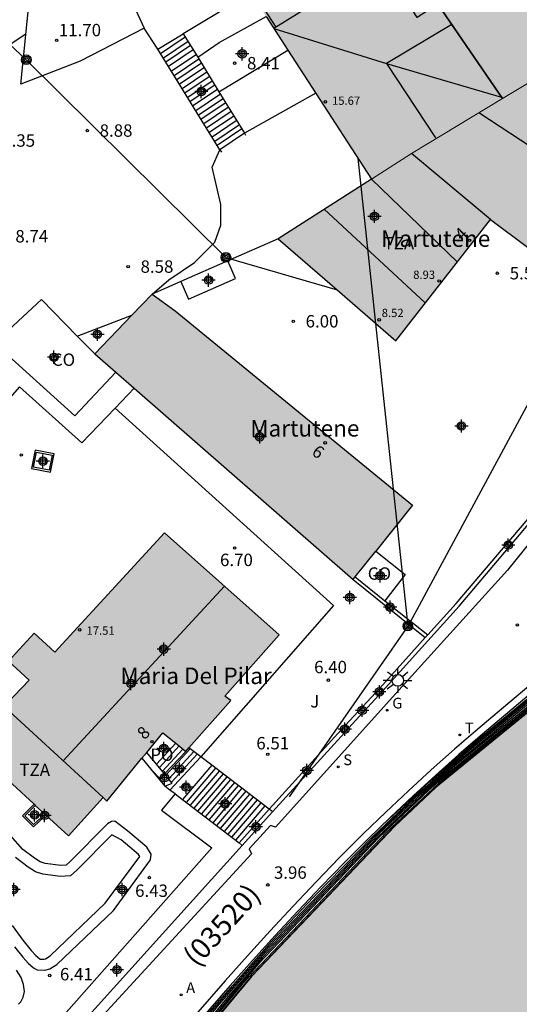
# Model space of a CAD drawing. Units: metres. Extents: x 584494 to 584845, y 4794289 to 4794541.
# Drawn here: x 584658 to 584688, y 4794398 to 4794457 of the extents above; entities that cross this region are included whole.
import ezdxf
from ezdxf.enums import TextEntityAlignment as Align

# ---------------------------------------------------------------- set-up
doc = ezdxf.new("R2010")
doc.units = ezdxf.units.M
doc.header["$MEASUREMENT"] = 0
for name, color, linetype in [('020104', 34, 'Continuous'), ('020109', 7, 'Continuous'), ('020204', 9, 'Continuous'), ('020308', 9, 'Continuous'), ('060117', 9, 'Continuous'), ('060130', 9, 'Continuous'), ('060135', 9, 'Continuous'), ('060141', 9, 'Continuous'), ('060144', 9, 'Continuous'), ('070105', 6, 'Continuous'), ('070106', 6, 'Continuous'), ('070110', 9, 'Continuous'), ('080107', 9, 'Continuous'), ('080109', 9, 'Continuous'), ('080110', 9, 'Continuous'), ('080118', 9, 'Continuous'), ('080121', 9, 'Continuous'), ('080201', 9, 'Continuous'), ('080202', 9, 'Continuous'), ('080301', 9, 'Continuous'), ('080302', 9, 'Continuous'), ('080303', 9, 'Continuous'), ('080304', 9, 'Continuous'), ('080308', 9, 'Continuous'), ('080311', 9, 'Continuous'), ('080316', 9, 'Continuous'), ('090217', 9, 'Continuous'), ('100105', 3, 'Continuous'), ('100107', 3, 'Continuous'), ('100117', 54, 'Continuous'), ('100302', 7, 'Continuous'), ('200205', 4, 'Continuous'), ('200305', 4, 'Continuous'), ('210204', 9, 'Continuous'), ('210304', 9, 'Continuous'), ('220104', 9, 'Continuous'), ('230102', 9, 'Continuous'), ('230204', 9, 'Continuous'), ('230304', 9, 'Continuous'), ('240103', 9, 'Continuous'), ('250206', 9, 'Continuous'), ('260203', 9, 'Continuous'), ('260303', 9, 'Continuous'), ('990501', 21, 'Continuous'), ('990506', 131, 'Continuous'), ('C_Edificios', 5, 'Continuous'), ('Centroides', 1, 'Continuous')]:
    doc.layers.add(name, color=color, linetype=linetype)
for name, color, linetype, lineweight in [('020105', 24, 'Continuous', 30), ('080111', 7, 'Continuous', 30), ('080117', 7, 'Continuous', 20)]:
    doc.layers.add(name, color=color, linetype=linetype, lineweight=lineweight)
doc.styles.add('ARIAL', font='arial.ttf', dxfattribs={"height": 1})
doc.styles.add('ARIALI', font='ariali.ttf', dxfattribs={"height": 1})
doc.styles.add('ROMANS', font='romans__.ttf', dxfattribs={"height": 1})
doc.styles.get("Standard").update_dxf_attribs({"font": 'arial.ttf'})

# ---------------------------------------------------------------- blocks, each defined once
blk = doc.blocks.new('Centroide')
for points in [[(0.402, 0), (-0.402, 0)], [(0, -0.402), (0, 0.402)]]:
    blk.add_lwpolyline(points)
for radius in [0.256, 0.159]:
    blk.add_circle((0, 0), radius)
blk = doc.blocks.new('COTAPU')
blk.add_circle((0, 0), 0.075)
blk = doc.blocks.new('FAROLA')
for p, q in [((0, 0.355), (0, 0.755)), ((-0.355, 0), (-0.895, 0)), ((-0.63, 0.51), (-0.255, 0.245)), ((0.605, 0.49), (0.276, 0.223)), ((0.355, 0), (0.855, 0)), ((-0.65, -0.52), (-0.255, -0.24)), ((0, -0.355), (0, -0.755)), ((0.585, -0.52), (0.256, -0.246))]:
    blk.add_line(p, q)
blk.add_circle((0, 0), 0.355)
blk = doc.blocks.new('POSTEM')
for radius in [0.29, 0.21, 0.12]:
    blk.add_circle((0, 0), radius)
blk = doc.blocks.new('PUNTO')
blk.add_circle((0, 0), 0.075)
blk = doc.blocks.new('BloquePortal')
blk.add_circle((0, 0), 0.075)
at = {"flags": 5}
blk.add_attdef('INDICE', text='', height=0.75, dxfattribs=at).set_placement((0, 0), align=Align.MIDDLE_CENTER)
blk = doc.blocks.new('ABAS')
blk.add_circle((0, 0), 0.055)
blk = doc.blocks.new('SANEA')
blk.add_circle((0, 0), 0.055)
blk = doc.blocks.new('REGAS')
blk.add_circle((0, 0), 0.055)
blk = doc.blocks.new('REGTRA')
blk.add_circle((0, 0), 0.055)

msp = doc.modelspace()

# ---------------------------------------------------------------- hatches: boundary and pattern name
at = {"layer": '990501'}
for points in [[(584694.373, 4794456.756), (584696.781, 4794459.024), (584699.187, 4794461.291), (584699.052, 4794461.491), (584698.78, 4794461.891), (584698.509, 4794462.29), (584698.237, 4794462.69), (584697.966, 4794463.089), (584697.696, 4794463.489), (584697.425, 4794463.89), (584697.156, 4794464.29), (584696.887, 4794464.691), (584696.619, 4794465.092), (584696.352, 4794465.494), (584696.085, 4794465.896), (584695.819, 4794466.299), (584695.554, 4794466.702), (584695.29, 4794467.107), (584695.028, 4794467.511), (584694.767, 4794467.917), (584694.507, 4794468.324), (584694.248, 4794468.731), (584693.991, 4794469.139), (584693.736, 4794469.549), (584693.483, 4794469.959), (584693.063, 4794470.645), (584692.648, 4794471.335), (584692.483, 4794471.611), (584692.318, 4794471.889), (584692.154, 4794472.166), (584691.991, 4794472.444), (584691.829, 4794472.722), (584691.667, 4794473.001), (584691.506, 4794473.28), (584691.345, 4794473.56), (584691.185, 4794473.84), (584691.025, 4794474.12), (584690.865, 4794474.4), (584690.706, 4794474.68), (584690.548, 4794474.961), (584690.389, 4794475.242), (584690.231, 4794475.523), (584690.073, 4794475.804), (584689.916, 4794476.085), (584689.758, 4794476.367), (584689.601, 4794476.648), (584689.444, 4794476.93), (584689.286, 4794477.211), (584689.208, 4794477.352), (584689.129, 4794477.493), (584678.693, 4794471.125), (584668.1, 4794465.039), (584673.465, 4794456.746), (584676.423, 4794452.19), (584679.381, 4794447.635), (584680.592, 4794448.41), (584681.802, 4794449.186), (584688.087, 4794452.972)], [(584700.124, 4794452.635), (584694.373, 4794456.756), (584688.087, 4794452.972), (584681.802, 4794449.186), (584680.592, 4794448.41), (584679.381, 4794447.635), (584677.769, 4794446.602), (584673.736, 4794444.019), (584675.514, 4794442.474), (584677.291, 4794440.929), (584679.067, 4794439.384), (584680.845, 4794437.839), (584683.719, 4794441.508), (584686.592, 4794445.177), (584690.949, 4794441.918), (584695.306, 4794438.659), (584696.938, 4794440.996), (584698.57, 4794443.332), (584701.224, 4794441.596), (584705.875, 4794448.514)], [(584673.796, 4794420.025), (584666.851, 4794426.209), (584660.205, 4794418.985), (584658.954, 4794420.136), (584657.397, 4794418.443), (584658.648, 4794417.292), (584657.159, 4794415.673), (584654.956, 4794413.451), (584661.024, 4794407.853), (584663.124, 4794410.188), (584663.243, 4794410.079), (584663.362, 4794409.969), (584665.058, 4794412.037), (584666.754, 4794414.104), (584667.442, 4794413.539), (584668.13, 4794412.973), (584670.859, 4794416.048), (584670.502, 4794416.326)]]:
    msp.add_hatch(color=256, dxfattribs=at).paths.add_polyline_path(points, flags=0)
h = msp.add_hatch(color=256, dxfattribs=at)
h.dxf.hatch_style = 1
h.paths.add_polyline_path([(584667.485, 4794439.651), (584666.091, 4794440.657), (584664.865, 4794439.385), (584662.619, 4794437.054), (584663.904, 4794435.932), (584665.007, 4794434.968), (584678.269, 4794423.389), (584678.389, 4794423.539), (584679.635, 4794425.104), (584681.853, 4794427.888)])
at = {"layer": '990506'}
msp.add_hatch(color=256, dxfattribs=at).paths.add_polyline_path([(584633.904, 4794290.173), (584683.171, 4794290.172), (584683.95, 4794297.28), (584685.07, 4794306.18), (584685.78, 4794313.62), (584686.21, 4794316.32), (584686.69, 4794319.01), (584687.2, 4794321.58), (584687.78, 4794324.19), (584689.78, 4794331.25), (584690.32, 4794332.97), (584690.9, 4794334.66), (584691.56, 4794336.36), (584692.27, 4794338.06), (584693.17, 4794340.16), (584695.19, 4794344.51), (584697.06, 4794344.78), (584697.53, 4794346.86), (584696.85, 4794347.09), (584697.67, 4794348.56), (584698.55, 4794350.15), (584700.6, 4794353.3), (584701.88, 4794355.28), (584703.28, 4794357.44), (584704.79, 4794359.57), (584706.37, 4794361.65), (584707.92, 4794363.6), (584708.39, 4794364.16), (584709.52, 4794365.5), (584710.86, 4794366.99), (584712.24, 4794368.44), (584713.95, 4794370.19), (584715.7, 4794371.9), (584718.52, 4794374.46), (584723.1, 4794378.47), (584731.59, 4794385.44), (584733.71, 4794387.3), (584738.7, 4794391.71), (584739.71, 4794392.66), (584748.15, 4794401.78), (584752.48, 4794406.94), (584753.32, 4794407.79), (584753.659, 4794408.11), (584745.89, 4794416.46), (584728.75, 4794434.59), (584719.855, 4794443.914), (584717.19, 4794440.45), (584716.04, 4794439.34), (584712.29, 4794435.74), (584706.36, 4794430.15), (584697.4, 4794422.24), (584688.86, 4794415.34), (584683.29, 4794410.8), (584680.79, 4794408.45), (584675.94, 4794403.36), (584672.11, 4794399.35), (584667.76, 4794394.09), (584662.93, 4794387.75), (584658.59, 4794381.33), (584654.09, 4794374.02), (584650.69, 4794367.63), (584647.08, 4794359.78), (584644.23, 4794352.77), (584641.22, 4794344.6), (584638.96, 4794337.05), (584639.17, 4794336.99), (584639.37, 4794336.91), (584639.57, 4794336.81), (584639.76, 4794336.7), (584639.94, 4794336.57), (584640.11, 4794336.43), (584640.27, 4794336.28), (584640.41, 4794336.11), (584640.54, 4794335.93), (584640.66, 4794335.75), (584640.76, 4794335.55), (584640.85, 4794335.1), (584640.87, 4794334), (584639.26, 4794326.73), (584637.98, 4794319.12), (584636.56, 4794307.64), (584635.11, 4794297.07)], flags=0)

# ---------------------------------------------------------------- linework, layer by layer
at = {"layer": '020104'}
for points, elevation in [([(584655.41, 4794377.37), (584658.8, 4794382.75), (584661.29, 4794386.43), (584665.21, 4794391.82), (584667.36, 4794394.59), (584669.4, 4794397.04), (584673.36, 4794401.5), (584675.86, 4794404.15), (584679.43, 4794407.8), (584682.15, 4794410.37), (584685.73, 4794413.51), (584691.12, 4794417.95), (584696.59, 4794422.29), (584700.75, 4794425.82), (584706.6, 4794430.97), (584714.65, 4794438.6), (584717.31, 4794441.3), (584718.34, 4794442.63), (584719.67, 4794444.09)], 3.5), ([(584680.19, 4794408.65), (584682.94, 4794411.18), (584685.8, 4794413.68), (584692.4, 4794419.11), (584696.46, 4794422.3), (584700.75, 4794425.93), (584706.59, 4794431.06), (584712.12, 4794436.24), (584716.04, 4794440.11), (584717.4, 4794441.51), (584718.13, 4794442.47), (584719.64, 4794444.12)], 4), ([(584719.84, 4794443.91), (584717.21, 4794440.51), (584712.18, 4794435.65), (584706.38, 4794430.2), (584697.44, 4794422.31), (584683.49, 4794411.01), (584680.67, 4794408.37), (584671.87, 4794399.11), (584667.73, 4794394.11), (584662.78, 4794387.61), (584658.54, 4794381.33), (584653.96, 4794373.87)], 0.5), ([(584719.81, 4794443.95), (584717.22, 4794440.63), (584712.01, 4794435.59), (584706.59, 4794430.48), (584697.25, 4794422.27), (584683.73, 4794411.31), (584680.28, 4794408.09), (584671.55, 4794398.87), (584667.67, 4794394.18), (584662.59, 4794387.47), (584658.45, 4794381.36), (584654.27, 4794374.56)], 1), ([(584719.78, 4794443.98), (584717.25, 4794440.78), (584711.8, 4794435.49), (584706.44, 4794430.44), (584697.1, 4794422.25), (584684.08, 4794411.7), (584682.84, 4794410.6), (584679.83, 4794407.76), (584672.56, 4794400.13), (584671.12, 4794398.5), (584667.24, 4794393.79), (584662.33, 4794387.26), (584658.35, 4794381.38), (584654.54, 4794375.19)], 1.5), ([(584719.75, 4794444), (584719.03, 4794443.19), (584717.28, 4794440.92), (584716.66, 4794440.29), (584711.6, 4794435.38), (584706.47, 4794430.57), (584699.3, 4794424.24), (584696.97, 4794422.26), (584684.42, 4794412.1), (584682.69, 4794410.57), (584679.77, 4794407.8), (584672.76, 4794400.47), (584670.69, 4794398.14), (584667.05, 4794393.72), (584664.09, 4794389.84), (584662.07, 4794387.05), (584658.26, 4794381.41), (584654.74, 4794375.71)], 2), ([(584658.06, 4794381.46), (584661.52, 4794386.59), (584664.39, 4794390.55), (584667.57, 4794394.68), (584669.83, 4794397.41), (584673.16, 4794401.15), (584679.64, 4794407.91), (584682.33, 4794410.44), (584685.11, 4794412.89), (584690.6, 4794417.41), (584696.72, 4794422.28), (584700.44, 4794425.44), (584706.52, 4794430.8), (584712.15, 4794436.09), (584716.67, 4794440.54), (584717.34, 4794441.21), (584718.56, 4794442.81), (584719.7, 4794444.06)], 3)]:
    msp.add_lwpolyline(points, dxfattribs=dict(at, elevation=elevation))
at = {"layer": '020105', "elevation": 2.5}
msp.add_lwpolyline([(584654.94, 4794376.22), (584658.16, 4794381.43), (584661.81, 4794386.84), (584664.34, 4794390.34), (584666.79, 4794393.54), (584670.26, 4794397.77), (584672.96, 4794400.81), (584679.83, 4794407.98), (584682.48, 4794410.48), (584684.87, 4794412.57), (584690.02, 4794416.81), (584697.02, 4794422.43), (584699.85, 4794424.82), (584706.49, 4794430.69), (584712.17, 4794436.02), (584716.89, 4794440.64), (584717.32, 4794441.09), (584718.8, 4794443.01), (584719.73, 4794444.03)], dxfattribs=at)
at = {"layer": '020109', "flags": 128}
for points in [[(584645.816, 4794380.787), (584644.941, 4794380.886), (584644.267, 4794381.119), (584643.626, 4794381.522), (584643.052, 4794382.227), (584642.611, 4794383.706), (584644.929, 4794398.015), (584645.921, 4794404.681), (584648.235, 4794420.067), (584651.057, 4794434.513), (584652.976, 4794446.667), (584655.045, 4794453.437), (584656.084, 4794454.853), (584658.469, 4794456.441)], [(584676.006, 4794452.833), (584671.691, 4794450.407), (584671.757, 4794450.3)], [(584666.091, 4794440.657), (584667.098, 4794441.534), (584668.666, 4794442.57), (584669.897, 4794443.807), (584670.253, 4794444.84), (584670.25, 4794446.097), (584669.727, 4794448.362), (584670.2, 4794449.406), (584670.289, 4794449.262)]]:
    msp.add_lwpolyline(points, dxfattribs=at)
at = {"layer": '060117'}
for points in [[(584666.443, 4794455.495), (584667.98, 4794456.422)], [(584667.98, 4794456.422), (584668.854, 4794455.005)], [(584670.14, 4794452.921), (584671.691, 4794450.407), (584670.2, 4794449.406), (584666.443, 4794455.495)], [(584668.854, 4794455.005), (584670.14, 4794452.921)]]:
    msp.add_lwpolyline(points, dxfattribs=at)
at = {"layer": '060117', "flags": 128}
for points in [[(584667.525, 4794413.471), (584666.364, 4794412.204)], [(584669.035, 4794412.645), (584667.174, 4794410.632)], [(584669.701, 4794412.137), (584667.93, 4794410.054)], [(584673.186, 4794409.477), (584671.364, 4794407.427)]]:
    msp.add_lwpolyline(points, dxfattribs=at)
at = {"layer": '060130', "flags": 128}
msp.add_lwpolyline([(584670.14, 4794452.921), (584674.312, 4794455.441)], dxfattribs=at)
at = {"layer": '060135'}
msp.add_lwpolyline([(584695.549, 4794434.176), (584695.42, 4794433.64), (584687.61, 4794423.94), (584680.85, 4794416.48), (584673.57, 4794408.38), (584673.26, 4794408.48), (584671.97, 4794407.07), (584672.11, 4794406.78), (584654.83, 4794387.99), (584654.62, 4794387.95), (584651.91, 4794385.03), (584651.95, 4794384.79), (584650.31, 4794383.03), (584647.35, 4794380.41), (584643.575, 4794374.308), (584643.409, 4794374.039), (584639.591, 4794367.222), (584637.91, 4794360.893), (584636.498, 4794355.491), (584636.32, 4794355.458)], dxfattribs=at)
at = {"layer": '060141', "flags": 128}
for points in [[(584668.103, 4794456.222), (584666.612, 4794455.221)], [(584668.268, 4794455.955), (584666.777, 4794454.954)], [(584668.418, 4794455.712), (584666.926, 4794454.712)], [(584668.578, 4794455.452), (584667.087, 4794454.451)], [(584668.761, 4794455.157), (584667.269, 4794454.156)], [(584668.927, 4794454.886), (584667.436, 4794453.886)], [(584669.078, 4794454.641), (584667.587, 4794453.641)], [(584669.246, 4794454.37), (584667.754, 4794453.37)], [(584669.409, 4794454.105), (584667.918, 4794453.105)], [(584669.551, 4794453.817), (584668.085, 4794452.834)], [(584669.741, 4794453.568), (584668.25, 4794452.567)], [(584669.891, 4794453.325), (584668.399, 4794452.325)], [(584670.051, 4794453.065), (584668.56, 4794452.064)], [(584670.234, 4794452.77), (584668.742, 4794451.769)], [(584670.4, 4794452.499), (584668.909, 4794451.499)], [(584670.551, 4794452.254), (584669.06, 4794451.254)], [(584670.719, 4794451.983), (584669.227, 4794450.983)], [(584670.882, 4794451.718), (584669.391, 4794450.718)], [(584671.024, 4794451.43), (584669.558, 4794450.447)], [(584671.191, 4794451.159), (584669.725, 4794450.176)], [(584671.381, 4794450.91), (584669.89, 4794449.909)], [(584671.531, 4794450.667), (584670.039, 4794449.667)], [(584667.728, 4794413.304), (584666.533, 4794411.998)], [(584667.954, 4794413.117), (584666.721, 4794411.77)], [(584668.39, 4794413.137), (584666.918, 4794411.53)], [(584668.613, 4794412.967), (584667.098, 4794411.312)], [(584668.825, 4794412.805), (584667.268, 4794411.105)], [(584669.93, 4794411.961), (584668.159, 4794409.879)], [(584670.16, 4794411.786), (584668.388, 4794409.703)], [(584670.389, 4794411.612), (584668.617, 4794409.528)], [(584670.618, 4794411.437), (584668.846, 4794409.353)], [(584670.847, 4794411.262), (584669.074, 4794409.178)], [(584671.076, 4794411.087), (584669.304, 4794409.003)], [(584671.305, 4794410.912), (584669.532, 4794408.828)], [(584671.535, 4794410.737), (584669.762, 4794408.653)], [(584671.763, 4794410.562), (584669.99, 4794408.478)], [(584671.993, 4794410.387), (584670.219, 4794408.302)], [(584672.222, 4794410.213), (584670.448, 4794408.127)], [(584672.451, 4794410.038), (584670.677, 4794407.952)], [(584672.68, 4794409.863), (584670.906, 4794407.777)], [(584672.921, 4794409.68), (584671.146, 4794407.593)]]:
    msp.add_lwpolyline(points, dxfattribs=at)
at = {"layer": '060144'}
msp.add_lwpolyline([(584673.602, 4794456.831), (584668.24, 4794465.119)], dxfattribs=at)
at = {"layer": '070105'}
for points in [[(584665.608, 4794456.779), (584661.743, 4794454.776), (584658.156, 4794453.384), (584660.806, 4794479.752), (584665.163, 4794480.344)], [(584666.443, 4794455.495), (584665.608, 4794456.779)], [(584719.855, 4794443.914), (584717.19, 4794440.45), (584716.04, 4794439.34), (584712.29, 4794435.74), (584706.36, 4794430.15), (584697.4, 4794422.24), (584688.86, 4794415.34), (584683.29, 4794410.8), (584680.79, 4794408.45), (584675.94, 4794403.36), (584672.11, 4794399.35), (584667.76, 4794394.09), (584662.93, 4794387.75), (584658.59, 4794381.33), (584654.09, 4794374.02), (584650.69, 4794367.63), (584647.08, 4794359.78), (584644.23, 4794352.77), (584641.22, 4794344.6), (584638.96, 4794337.05)], [(584673.736, 4794444.019), (584670.678, 4794442.674)], [(584670.678, 4794442.674), (584667.834, 4794441.423)], [(584667.834, 4794441.423), (584666.091, 4794440.657)], [(584680.069, 4794416.645), (584681.84, 4794418.62), (584682.229, 4794419.041), (584684.689, 4794421.77), (584695.083, 4794434.059)], [(584706.37, 4794431.76), (584706.18, 4794431.48), (584702.8, 4794427.97), (584696.25, 4794422.33), (584694.02, 4794420.58), (584691.83, 4794418.82), (584689.67, 4794417.03), (584687.52, 4794415.21), (584686.09, 4794414.01), (584684.67, 4794412.78), (584683.28, 4794411.54), (584681.9, 4794410.28), (584680.53, 4794408.99), (584679.19, 4794407.7), (584677.75, 4794406.25), (584676.33, 4794404.79), (584674.93, 4794403.32), (584673.55, 4794401.82), (584672.18, 4794400.32), (584670.83, 4794398.79), (584669.05, 4794396.75)], [(584678.389, 4794423.539), (584680.186, 4794422.101)], [(584680.186, 4794422.101), (584682.782, 4794420.024)], [(584679.884, 4794416.809), (584681.805, 4794418.94), (584682.148, 4794419.321), (584682.636, 4794419.862)], [(584689.4, 4794417.35), (584687.25, 4794415.53), (584685.82, 4794414.32), (584684.4, 4794413.1), (584683, 4794411.85), (584681.61, 4794410.58), (584680.24, 4794409.3), (584678.89, 4794408), (584677.45, 4794406.55), (584676.03, 4794405.08), (584674.63, 4794403.6), (584673.24, 4794402.11), (584671.87, 4794400.6), (584670.51, 4794399.07), (584668.73, 4794397.02)], [(584677.983, 4794414.372), (584679.822, 4794416.376)], [(584677.736, 4794414.103), (584673.389, 4794409.322)], [(584669.035, 4794412.645), (584668.322, 4794413.189)], [(584665.482, 4794412.554), (584666.019, 4794411.9)], [(584666.364, 4794412.204), (584665.779, 4794412.915)], [(584669.701, 4794412.137), (584669.035, 4794412.645)], [(584666.019, 4794411.9), (584666.866, 4794410.868)], [(584666.854, 4794411.609), (584666.364, 4794412.204)], [(584673.186, 4794409.477), (584669.701, 4794412.137)], [(584666.866, 4794410.868), (584667.31, 4794411.054), (584666.854, 4794411.609)], [(584667.484, 4794410.395), (584667.93, 4794410.054)], [(584658.945, 4794409.77), (584658.238, 4794409.08), (584658.903, 4794408.405), (584659.666, 4794409.105)], [(584667.93, 4794410.054), (584671.364, 4794407.427)], [(584673.389, 4794409.322), (584673.186, 4794409.477)], [(584671.55, 4794407.284), (584655.024, 4794388.964)], [(584671.364, 4794407.427), (584671.55, 4794407.284)]]:
    msp.add_lwpolyline(points, dxfattribs=at)
at = {"layer": '070105', "flags": 128}
for points in [[(584669.486, 4794462.897), (584667.739, 4794461.921), (584670.302, 4794457.823), (584667.98, 4794456.422)], [(584668.854, 4794455.005), (584670.156, 4794455.901), (584672.993, 4794457.476)], [(584661.558, 4794438.128), (584664.865, 4794439.385)], [(584682.782, 4794420.024), (584684.5, 4794421.93), (584694.917, 4794434.179)], [(584678.269, 4794423.389), (584682.636, 4794419.862)], [(584682.636, 4794419.862), (584682.782, 4794420.024)], [(584677.79, 4794414.544), (584679.641, 4794416.537)], [(584673.186, 4794409.477), (584677.543, 4794414.275)]]:
    msp.add_lwpolyline(points, dxfattribs=at)
at = {"layer": '070106'}
for points in [[(584667.174, 4794410.632), (584666.866, 4794410.868)], [(584667.484, 4794410.395), (584667.174, 4794410.632)]]:
    msp.add_lwpolyline(points, dxfattribs=at)
at = {"layer": '070106', "flags": 128}
msp.add_lwpolyline([(584671.55, 4794407.284), (584673.389, 4794409.322)], dxfattribs=at)
at = {"layer": '070110'}
for points in [[(584679.641, 4794416.537), (584679.884, 4794416.809)], [(584680.069, 4794416.645), (584679.822, 4794416.376)], [(584679.884, 4794416.809), (584680.069, 4794416.645)], [(584679.822, 4794416.376), (584679.641, 4794416.537)], [(584677.79, 4794414.544), (584677.543, 4794414.275)], [(584677.543, 4794414.275), (584677.736, 4794414.103)], [(584677.736, 4794414.103), (584677.983, 4794414.372)], [(584677.983, 4794414.372), (584677.79, 4794414.544)]]:
    msp.add_lwpolyline(points, dxfattribs=at)
at = {"layer": '080107'}
for points in [[(584661.558, 4794438.128), (584659.396, 4794440.334), (584656.54, 4794437.691), (584661.421, 4794433.293), (584663.904, 4794435.932)], [(584662.619, 4794437.054), (584661.558, 4794438.128)]]:
    msp.add_lwpolyline(points, dxfattribs=at)
at = {"layer": '080107', "flags": 128}
msp.add_lwpolyline([(584679.635, 4794425.104), (584681.422, 4794423.679), (584680.186, 4794422.101)], dxfattribs=at)
at = {"layer": '080109', "flags": 128}
for points in [[(584684.25, 4794456.987), (584680.285, 4794454.625)], [(584680.285, 4794454.625), (584683.261, 4794450.12)], [(584680.285, 4794454.625), (584687.246, 4794452.593)], [(584660.719, 4794412.399), (584670.476, 4794422.981)]]:
    msp.add_lwpolyline(points, dxfattribs=at)
at = {"layer": '080110', "flags": 128}
for points in [[(584680.056, 4794460.843), (584673.465, 4794456.746), (584680.285, 4794454.625)], [(584683.399, 4794458.233), (584687.308, 4794452.502)], [(584689.688, 4794449.149), (584685.882, 4794451.643)], [(584684.58, 4794442.609), (584679.381, 4794447.635)], [(584682.638, 4794440.128), (584676.517, 4794445.8)], [(584663.124, 4794410.188), (584657.159, 4794415.673)]]:
    msp.add_lwpolyline(points, dxfattribs=at)
at = {"layer": '080111'}
for points in [[(584672.993, 4794457.476), (584674.312, 4794455.441)], [(584674.312, 4794455.441), (584679.381, 4794447.635)], [(584679.381, 4794447.635), (584673.736, 4794444.019)], [(584673.736, 4794444.019), (584677.291, 4794440.929), (584680.845, 4794437.839), (584686.592, 4794445.177)], [(584686.592, 4794445.177), (584695.306, 4794438.659)], [(584664.865, 4794439.385), (584666.091, 4794440.657)], [(584666.091, 4794440.657), (584667.485, 4794439.651), (584681.853, 4794427.888), (584679.635, 4794425.104)], [(584662.619, 4794437.054), (584664.865, 4794439.385)], [(584663.904, 4794435.932), (584665.007, 4794434.968)], [(584665.007, 4794434.968), (584678.269, 4794423.389)], [(584668.322, 4794413.189), (584670.859, 4794416.048), (584670.502, 4794416.326), (584673.796, 4794420.025), (584666.851, 4794426.209), (584660.205, 4794418.985), (584658.954, 4794420.136), (584657.397, 4794418.443), (584658.648, 4794417.292), (584654.956, 4794413.451), (584658.945, 4794409.77)], [(584678.389, 4794423.539), (584679.635, 4794425.104)], [(584678.269, 4794423.389), (584678.389, 4794423.539)], [(584665.779, 4794412.915), (584666.754, 4794414.104), (584667.525, 4794413.471)], [(584667.525, 4794413.471), (584668.13, 4794412.973)], [(584668.13, 4794412.973), (584668.322, 4794413.189)], [(584659.666, 4794409.105), (584661.024, 4794407.853), (584663.124, 4794410.188), (584663.362, 4794409.969), (584665.482, 4794412.554)], [(584665.482, 4794412.554), (584665.779, 4794412.915)], [(584658.945, 4794409.77), (584659.019, 4794409.702)], [(584659.019, 4794409.702), (584659.592, 4794409.173)], [(584659.592, 4794409.173), (584659.666, 4794409.105)]]:
    msp.add_lwpolyline(points, dxfattribs=at)
at = {"layer": '080111', "flags": 128}
msp.add_lwpolyline([(584662.619, 4794437.054), (584663.904, 4794435.932)], dxfattribs=at)
at = {"layer": '080117'}
for points in [[(584694.373, 4794456.756), (584687.308, 4794452.502)], [(584687.308, 4794452.502), (584681.802, 4794449.186)]]:
    msp.add_lwpolyline(points, dxfattribs=at)
at = {"layer": '080117', "flags": 128}
msp.add_lwpolyline([(584681.802, 4794449.186), (584679.381, 4794447.635)], dxfattribs=at)
at = {"layer": '080118', "flags": 128}
for points in [[(584687.308, 4794452.502), (584683.4, 4794458.233), (584682.14, 4794457.423), (584679.63, 4794461.542), (584679.879, 4794461.684), (584680.111, 4794461.858), (584680.319, 4794462.06), (584680.501, 4794462.286), (584680.652, 4794462.533), (584680.772, 4794462.797), (584680.858, 4794463.075), (584680.908, 4794463.36), (584680.921, 4794463.65), (584680.898, 4794463.94), (584680.84, 4794464.223), (584680.747, 4794464.498), (584680.619, 4794464.758), (584680.46, 4794465.001), (584680.399, 4794465.076), (584680.445, 4794465.105), (584677.246, 4794470.294)], [(584686.592, 4794445.177), (584681.802, 4794449.186)]]:
    msp.add_lwpolyline(points, dxfattribs=at)
at = {"layer": '080121'}
for points in [[(584668.13, 4794412.973), (584666.854, 4794411.609)], [(584666.854, 4794411.609), (584666.582, 4794411.318), (584666.019, 4794411.9)]]:
    msp.add_lwpolyline(points, dxfattribs=at)
at = {"layer": '100105', "flags": 128}
for points in [[(584663.549, 4794461.234), (584665.608, 4794456.779)], [(584663.853, 4794433.761), (584661.834, 4794431.65), (584658.069, 4794435.053), (584655.455, 4794432.109), (584652.922, 4794414.279), (584649.718, 4794403.789), (584647.864, 4794394.376), (584650.411, 4794393.26), (584650.325, 4794393.055)], [(584665.007, 4794434.968), (584663.853, 4794433.761)], [(584663.853, 4794433.761), (584677.078, 4794421.808), (584669.035, 4794412.645)], [(584659.096, 4794431.102), (584660.046, 4794430.912), (584659.862, 4794429.999), (584658.913, 4794430.189), (584659.096, 4794431.102)], [(584659.019, 4794409.702), (584658.38, 4794409.078), (584658.907, 4794408.544), (584659.592, 4794409.173)]]:
    msp.add_lwpolyline(points, dxfattribs=at)
at = {"layer": '100107', "flags": 128}
for points in [[(584667.484, 4794410.395), (584666.655, 4794409.415), (584669.719, 4794407.143), (584655.459, 4794391.045), (584652.767, 4794392.238), (584652.646, 4794391.942)], [(584657.763, 4794401.139), (584658.267, 4794400.503), (584658.584, 4794400.149), (584658.913, 4794399.875), (584659.128, 4794399.755), (584659.604, 4794399.716), (584659.905, 4794399.81), (584660.321, 4794400.066), (584663.759, 4794403.341), (584665.997, 4794406.411), (584666.043, 4794406.76), (584665.773, 4794407.175), (584664.624, 4794408.137), (584663.831, 4794408.739), (584663.637, 4794408.725), (584663.396, 4794408.583), (584661.115, 4794406.278), (584660.888, 4794406.083), (584660.573, 4794406.055), (584659.627, 4794406.187), (584659.311, 4794406.287), (584658.969, 4794406.507), (584658.277, 4794407.035), (584656.757, 4794408.721)], [(584657.614, 4794402.423), (584658.276, 4794401.552), (584658.78, 4794400.918), (584659.043, 4794400.624), (584659.325, 4794400.4), (584659.531, 4794400.383), (584659.631, 4794400.415), (584659.927, 4794400.597), (584663.26, 4794403.775), (584665.358, 4794406.604), (584665.27, 4794406.74), (584664.219, 4794407.617), (584663.666, 4794407.927), (584661.564, 4794405.795), (584661.156, 4794405.445), (584660.553, 4794405.392), (584659.483, 4794405.542), (584659.028, 4794405.685), (584658.59, 4794405.967), (584657.827, 4794406.55)], [(584658.007, 4794397.659), (584658.154, 4794397.807), (584658.294, 4794398.089), (584658.36, 4794398.425), (584658.312, 4794398.854), (584658.157, 4794399.289), (584657.874, 4794399.731)]]:
    msp.add_lwpolyline(points, dxfattribs=at)
at = {"layer": '100117', "flags": 128}
msp.add_lwpolyline([(584659.018, 4794431.22), (584658.795, 4794430.111), (584659.941, 4794429.881), (584660.164, 4794430.99), (584659.018, 4794431.22)], dxfattribs=at)
at = {"layer": '220104', "flags": 128}
for points in [[(584681.589, 4794420.564), (584678.565, 4794448.891)], [(584681.589, 4794420.564), (584692.507, 4794440.753)], [(584681.589, 4794420.564), (584681.606, 4794420.498)]]:
    msp.add_lwpolyline(points, dxfattribs=at)
at = {"layer": '220104'}
msp.add_lwpolyline([(584681.589, 4794420.564), (584681.582, 4794420.554), (584674.392, 4794410.217)], dxfattribs=at)
at = {"layer": '230102', "flags": 128}
msp.add_lwpolyline([(584667.834, 4794441.423), (584668.305, 4794440.352), (584671.149, 4794441.603), (584670.678, 4794442.674)], dxfattribs=at)
at = {"layer": '240103', "flags": 128}
for points in [[(584670.562, 4794442.892), (584658.476, 4794454.858), (584613.076, 4794497.568)], [(584670.562, 4794442.892), (584677.291, 4794440.929)]]:
    msp.add_lwpolyline(points, dxfattribs=at)

# ---------------------------------------------------------------- block references
at = {"layer": '020204', "rotation": 359.9987685839998}
for p in [(584660.318, 4794456.035, 11.703), (584671.091, 4794454.651, 8.41), (584662.168, 4794450.57, 8.875), (584664.645, 4794442.331, 8.58), (584686.997, 4794441.931, 5.571), (584674.64, 4794439.019, 5.998), (584658.174, 4794430.928, 7.061), (584671.09, 4794425.286, 6.7), (584676.766, 4794417.285, 6.402), (584673.098, 4794412.795, 6.509), (584665.927, 4794405.334, 6.429), (584659.892, 4794399.401, 6.406)]:
    msp.add_blockref('COTAPU', p, dxfattribs=at)
at = {"layer": '020204'}
for p in [(584688.21, 4794420.63, 4.53), (584673.1, 4794404.89, 3.95)]:
    msp.add_blockref('COTAPU', p, dxfattribs=at)
at = {"layer": '080201', "rotation": 359.9987685915977}
for p in [(584676.588, 4794452.308, 15.67), (584683.475, 4794441.465, 8.926), (584679.842, 4794439.107, 8.522), (584661.713, 4794420.336, 17.509)]:
    msp.add_blockref('PUNTO', p, dxfattribs=at)
at = {"layer": '080202', "rotation": 359.9987685839998}
for p in [(584685.318, 4794443.923), (584676.575, 4794431.66), (584666.088, 4794413.568)]:
    msp.add_blockref('BloquePortal', p, dxfattribs=at)
at = {"layer": '090217'}
for p, rotation in [((584658.476, 4794454.858), 359.9987685839998), ((584670.562, 4794442.892), 359.9987685839998), ((584681.58, 4794420.56), 359.9900000160348)]:
    msp.add_blockref('POSTEM', p, dxfattribs=dict(at, rotation=rotation))
at = {"layer": '200205'}
msp.add_blockref('ABAS', (584667.855, 4794398.228, 3.86), dxfattribs=at)
at = {"layer": '210204'}
msp.add_blockref('SANEA', (584677.365, 4794412.039, 4.1), dxfattribs=at)
at = {"layer": '230204'}
msp.add_blockref('REGAS', (584680.334, 4794415.464, 4.236), dxfattribs=at)
at = {"layer": '250206'}
msp.add_blockref('FAROLA', (584680.971, 4794417.276), dxfattribs=at)
at = {"layer": '260203'}
msp.add_blockref('REGTRA', (584684.735, 4794413.971, 4.345), dxfattribs=at)
at = {"layer": 'C_Edificios'}
for p, rotation in [((584679.558, 4794445.374), 359.9987685839998), ((584666.797, 4794419.166), 359.9987685915977)]:
    msp.add_blockref('Centroide', p, dxfattribs=dict(at, rotation=rotation))
at = {"layer": 'Centroides', "rotation": 359.9987685839998}
for p in [(584671.544, 4794455.218), (584669.074, 4794452.938), (584669.514, 4794441.518), (584662.784, 4794438.229), (584660.154, 4794436.839), (584684.823, 4794432.678), (584672.609, 4794432.026), (584659.484, 4794430.549), (584687.663, 4794425.468), (584679.903, 4794423.609), (584678.063, 4794422.299), (584680.503, 4794421.709), (584664.813, 4794417.089), (584679.853, 4794416.579), (584678.813, 4794415.459), (584677.763, 4794414.319), (584666.807, 4794413.156), (584667.753, 4794411.909), (584675.463, 4794411.809), (584666.843, 4794411.379), (584668.151, 4794410.815), (584670.513, 4794409.799), (584658.983, 4794409.13), (584659.583, 4794409.1), (584672.383, 4794408.409), (584657.713, 4794404.61), (584664.283, 4794404.61), (584663.963, 4794399.75)]:
    msp.add_blockref('Centroide', p, dxfattribs=at)

# ---------------------------------------------------------------- texts
at = {"layer": '020308', "style": 'ARIAL'}
for s, p in [('11.70', (584660.448, 4794456.28)), ('8.41', (584671.841, 4794454.276)), ('8.88', (584662.918, 4794450.195)), ('9.35', (584657.023, 4794449.591)), ('8.74', (584657.814, 4794443.793)), ('8.58', (584665.395, 4794441.956)), ('5.57', (584687.747, 4794441.556)), ('6.00', (584675.39, 4794438.644)), ('6.70', (584670.207, 4794424.195)), ('6.40', (584675.904, 4794417.706)), ('6.51', (584672.405, 4794413.096)), ('6.43', (584665.065, 4794404.163)), ('6.41', (584660.514, 4794399.106))]:
    msp.add_text(s, height=0.75, rotation=359.99877, dxfattribs=at).set_placement(p)
msp.add_text('3.96', height=0.75, dxfattribs=at).set_placement((584673.47, 4794405.26))
at = {"layer": '080301', "style": 'ARIAL'}
for p in [(584660.024, 4794436.319), (584679.153, 4794423.369)]:
    msp.add_text('CO', height=0.75, rotation=359.99877, dxfattribs=at).set_placement(p)
at = {"layer": '080302', "style": 'ARIAL'}
msp.add_text('(03520)', height=1.25, rotation=48, dxfattribs=at).set_placement((584668.806, 4794399.859))
at = {"layer": '080303', "style": 'ARIAL'}
for s, p in [('15.67', (584676.988, 4794452.13)), ('8.93', (584681.905, 4794441.588)), ('8.52', (584679.999, 4794439.276)), ('17.51', (584662.124, 4794420.038))]:
    msp.add_text(s, height=0.5, rotation=359.99877, dxfattribs=at).set_placement(p)
at = {"layer": '080304', "style": 'ARIALI'}
for s, p in [('Martutene', (584679.964, 4794443.527)), ('Martutene', (584672.039, 4794432.039)), ('Maria Del Pilar', (584664.173, 4794417.052))]:
    msp.add_text(s, height=1, dxfattribs=at).set_placement(p)
at = {"layer": '080308', "style": 'ARIALI'}
for s, rotation, p in [('4', 44.99877, (584684.863, 4794443.848)), ('6', 323.99877, (584675.703, 4794430.979)), ('8', 44.99877, (584665.633, 4794413.639))]:
    msp.add_text(s, height=0.75, rotation=rotation, dxfattribs=at).set_placement(p)
at = {"layer": '080311', "style": 'ARIAL'}
for p in [(584680.114, 4794443.368), (584658.063, 4794411.48)]:
    msp.add_text('TZA', height=0.75, rotation=359.99877, dxfattribs=at).set_placement(p)
at = {"layer": '080316', "style": 'ARIAL'}
msp.add_text('PO', height=0.75, rotation=359.99877, dxfattribs=at).set_placement((584665.983, 4794412.399))
at = {"layer": '100302', "style": 'ARIAL'}
msp.add_text('J', height=0.75, rotation=359.99877, dxfattribs=at).set_placement((584675.673, 4794415.629))
at = {"layer": '200305', "style": 'ROMANS'}
msp.add_text('A', height=0.65, dxfattribs=at).set_placement((584668.16, 4794398.34))
at = {"layer": '210304', "style": 'ROMANS'}
msp.add_text('S', height=0.65, dxfattribs=at).set_placement((584677.67, 4794412.14))
at = {"layer": '230304', "style": 'ROMANS'}
msp.add_text('G', height=0.65, dxfattribs=at).set_placement((584680.64, 4794415.57))
at = {"layer": '260303', "style": 'ROMANS'}
msp.add_text('T', height=0.65, dxfattribs=at).set_placement((584685.04, 4794414.07))

doc.saveas('drawing.dxf')
